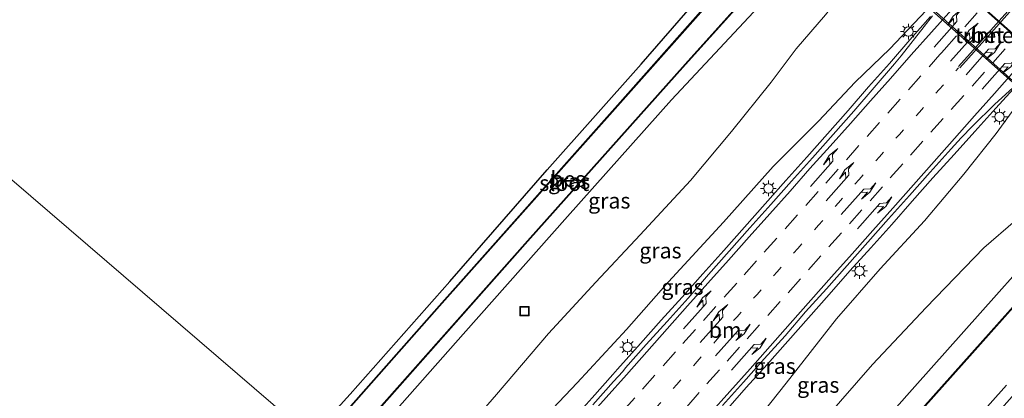
# Model space of a CAD drawing. Units: metres. Extents: x 100000 to 107421, y 468750 to 475003.
# Drawn here: x 105004 to 105162, y 472296 to 472356 of the extents above; entities that cross this region are included whole.
import ezdxf
from ezdxf.enums import TextEntityAlignment as Align

# ---------------------------------------------------------------- set-up
doc = ezdxf.new("R2010")
doc.units = ezdxf.units.M
doc.linetypes.add('VW-1-3_STREEP', pattern=[4, 1, -3])
doc.linetypes.add('VW-3-9_STREEP', pattern=[12, 3, -9])
doc.layers.get('0').update_dxf_attribs({"lineweight": 25})
for name, color, linetype, lineweight in [('B-ME-AL-OVERIG-S-B1', 7, 'Continuous', 18), ('B-ME-BV-GELEIDECONSTRUCTIE-GELEIDERAIL-L-B1', 213, 'BV-GELEIDERAIL', 18), ('B-ME-GW-INSTEEKWATERGANG-L-B1', 10, 'Continuous', 25), ('B-ME-GW-KRUINLIJN-L-B1', 93, 'Continuous', 18), ('B-ME-GW-TEENLIJN-L-B1', 93, 'Continuous', 18), ('B-ME-IE-GRASLAND-GV-B6', 93, 'Continuous', 18), ('B-ME-IE-GRONDWERKLIJN-GROND_INGERICHT-GV-B6', 253, 'Continuous', 18), ('B-ME-IE-HULPGEOMETRIE-L-B1', 53, 'Continuous', 18), ('B-ME-IE-MEUBILAIR_WEGMEUBILAIR-LICHTMAST-S-B1', 8, 'Continuous', 18), ('B-ME-KW-TUNNEL-GV-B7', 10, 'Continuous', 25), ('B-ME-OB-BESCHOEIING-GV-B6', 10, 'Continuous', 25), ('B-ME-OG-WATER-GV-B6', 153, 'Continuous', 18), ('B-ME-VH-VERH_SOORT-BETON-OVERIG-GV-B7', 8, 'IE-TERREINAFSCHEIDING-NATUURLIJK-HOUTWAL', 18), ('B-ME-VH-VERH_SOORT-BITUMEN-GV-B6', 8, 'IE-TERREINAFSCHEIDING-NATUURLIJK-HOUTWAL', 18), ('B-ME-VW-MARKERING-13STREEP-045-L-B1', 255, 'VW-1-3_STREEP', 18), ('B-ME-VW-MARKERING-39STREEP-015-L-B1', 255, 'VW-3-9_STREEP', 18), ('B-ME-VW-MARKERING-PIJLLI750-S-B1', 7, 'Continuous', 18), ('B-ME-VW-MARKERING-PIJLRE750-S-B1', 7, 'Continuous', 18), ('B-ME-VW-MARKERING-STREEP-015-L-B1', 7, 'Continuous', 18)]:
    doc.layers.add(name, color=color, linetype=linetype, lineweight=lineweight)
doc.styles.add('NLCS-ISO', font='NLCS-ISO.TTF')
doc.linetypes.add('BV-GELEIDERAIL', pattern='A,10,-3,[108,NLCS.SHX,S=1,R=0,X=0,Y=0],-3', length=16)
doc.linetypes.add('IE-TERREINAFSCHEIDING-NATUURLIJK-HOUTWAL', pattern='A,7,-1.5,[67,NLCS.SHX,S=0.75,R=45,X=0,Y=0],-1.5,7,-1.5,[70,NLCS.SHX,S=0.75,R=0,X=0,Y=0],-1.5', length=20)

# ---------------------------------------------------------------- blocks, each defined once
blk = doc.blocks.new('put')
for p, q in [((0.75, 0.75), (-0.75, 0.75)), ((-0.75, 0.75), (-0.75, -0.75)), ((0.75, -0.75), (0.75, 0.75)), ((-0.75, -0.75), (0.75, -0.75))]:
    blk.add_line(p, q)
blk.add_lwpolyline([(-0.625, 0.625), (0.625, 0.625), (0.625, -0.625), (-0.625, -0.625)], close=True)
blk = doc.blocks.new('lantaarnpaal')
for p, q in [((-0.75, 0), (-1.25, 0)), ((-0.88, 0.88), (-0.53, 0.53)), ((0, 0.75), (0, 1.25)), ((0.53, 0.53), (0.88, 0.88)), ((0.75, 0), (1.25, 0)), ((-0.53, -0.53), (-0.88, -0.88)), ((0, -0.75), (0, -1.25)), ((0.53, -0.53), (0.88, -0.88))]:
    blk.add_line(p, q)
blk.add_circle((0, 0), 0.75)
blk = doc.blocks.new('pijll')
for p, q in [((0, 0, 0.1), (5.45, 0, 0.1)), ((5.7, 1.05, 0.1), (4, 0.75, 0.1)), ((4, 0.75, 0.1), (5.45, 0.75, 0.1)), ((5.45, 0.75, 0.1), (4.7, 0, 0.1)), ((6.2, 0.75, 0.1), (5.45, 0, 0.1)), ((7.5, 0.75, 0.1), (5.7, 1.05, 0.1)), ((7.5, 0.75, 0.1), (6.2, 0.75, 0.1))]:
    blk.add_line(p, q)
blk = doc.blocks.new('pijlr')
for p, q in [((0, 0, 0.1), (5.45, 0, 0.1)), ((5.45, -0.75, 0.1), (4.7, 0, 0.1)), ((6.2, -0.75, 0.1), (5.45, 0, 0.1)), ((4, -0.75, 0.1), (5.45, -0.75, 0.1)), ((5.7, -1.05, 0.1), (4, -0.75, 0.1)), ((7.5, -0.75, 0.1), (5.7, -1.05, 0.1)), ((7.5, -0.75, 0.1), (6.2, -0.75, 0.1))]:
    blk.add_line(p, q)

msp = doc.modelspace()

# ---------------------------------------------------------------- linework, layer by layer
at = {"layer": 'B-ME-BV-GELEIDECONSTRUCTIE-GELEIDERAIL-L-B1'}
for points in [[(105084.9294, 472283.3833, 1.7311), (105085.9192, 472284.4721, 1.7708), (105089.2714, 472288.1823, 1.8014), (105092.5887, 472291.9238, 1.799), (105095.9221, 472295.6509, 1.8012), (105099.2494, 472299.3838, 1.8041), (105100.0017, 472300.2619, 1.8084), (105103.6734, 472304.3362, 1.7856), (105107.0006, 472308.0682, 1.7908), (105110.327, 472311.8019, 1.7896), (105113.658, 472315.5311, 1.798), (105116.9941, 472319.2559, 1.8014), (105120.3142, 472322.9946, 1.8014), (105123.6402, 472326.7283, 1.8165), (105126.956, 472330.4709, 1.8216), (105130.2844, 472334.2018, 1.8266), (105133.6129, 472337.9333, 1.8103), (105136.9173, 472341.6858, 1.8187), (105140.1779, 472345.4771, 1.817), (105143.5291, 472349.1881, 1.8397), (105146.7886, 472352.9657, 1.8279), (105150.1244, 472356.6907, 1.8077)], [(105163.9277, 472345.7385, 1.4686), (105160.5846, 472342.0194, 1.4657), (105157.2171, 472338.3255, 1.4788), (105153.8848, 472334.598, 1.4473), (105150.5097, 472330.9089, 1.4189), (105147.1889, 472327.1711, 1.3919), (105143.893, 472323.4106, 1.3919), (105140.5516, 472319.6908, 1.3805), (105137.2135, 472315.9681, 1.3654), (105133.9081, 472312.2164, 1.3696), (105130.5749, 472308.4898, 1.3744), (105127.2676, 472304.7399, 1.3923), (105123.9304, 472301.0152, 1.4096), (105120.5978, 472297.287, 1.4285), (105117.29, 472293.5375, 1.4302), (105116.5058, 472292.6566, 1.4399), (105113.1863, 472288.9176, 1.4388), (105109.8487, 472285.1943, 1.4223), (105106.5196, 472281.4642, 1.4122), (105103.2021, 472277.723, 1.3988), (105099.8524, 472274.0103, 1.3681), (105097.8742, 472271.7358, 1.3096)]]:
    msp.add_polyline3d(points, dxfattribs=at)
at = {"layer": 'B-ME-GW-INSTEEKWATERGANG-L-B1'}
for points in [[(105050.929, 472289.342, -5.135), (105057.175, 472296.229, -5.198), (105073.162, 472314.301, -5.11), (105088.704, 472332.164, -5.127), (105103.803, 472349.103, -5.127), (105119.532, 472367.247, -4.915), (105126.536, 472374.951, -4.863), (105127.638, 472375.889, -4.838), (105128.581, 472376.119, -4.773), (105129.489, 472375.588, -4.756), (105132.393, 472373.156, -4.6), (105133.398, 472371.876, -4.634), (105133.571, 472370.866, -4.554), (105133.322, 472370.02, -4.525), (105130.105, 472366.668, -4.636), (105124.88, 472360.776, -4.732), (105108.61, 472343.355, -4.919), (105091.957, 472324.675, -4.903), (105075.299, 472305.859, -4.802), (105059.015, 472287.421, -4.856), (105056.493, 472284.563, -4.853)], [(105101.133, 472246.222, -4.794), (105120.776, 472267.2, -4.755), (105147.609, 472297.477, -4.721), (105176.774, 472330.246, -4.744), (105178.182, 472332.419, -4.786), (105178.359, 472332.545, -4.838)]]:
    msp.add_polyline3d(points, dxfattribs=at)
at = {"layer": 'B-ME-GW-KRUINLIJN-L-B1'}
for points in [[(105149.429, 472357.692, 1.08), (105143.62, 472351.562, 0.981), (105138.034, 472346.2, 0.963), (105132.172, 472339.982, 1.025), (105124.92, 472332.71, 0.935), (105116.947, 472323.781, 0.85), (105108.158, 472314.228, 0.912), (105101.438, 472306.609, 0.88), (105093.547, 472298.047, 0.955), (105084.772, 472288.826, 0.869), (105077.325, 472280.134, 0.799), (105070.3713, 472272.6431, 0.822)], [(105164.895, 472343.877, 0.602), (105160.631, 472337.999, 0.618), (105155.4655, 472331.4661, 0.5031), (105149.1394, 472324.0088, 0.4401), (105142.042, 472316.3202, 0.4763), (105135.0683, 472308.2954, 0.5343), (105126.9863, 472298.018, 0.4722), (105118.8353, 472287.6898, 0.4344), (105110.9698, 472279.3664, 0.5513), (105100.3639, 472267.6521, 0.4121), (105089.5406, 472256.1767, 0.2898)]]:
    msp.add_polyline3d(points, dxfattribs=at)
at = {"layer": 'B-ME-GW-TEENLIJN-L-B1'}
for points in [[(105140.852, 472365.8236, -4.3962), (105136.951, 472361.65, -4.328), (105133.275, 472356.975, -4.118), (105128.592, 472351.552, -3.87), (105124.593, 472346.19, -3.777), (105118.222, 472338.296, -3.712), (105111.676, 472330.453, -3.719), (105103.63, 472321.766, -3.793), (105096.514, 472314.193, -3.79), (105088.918, 472305.935, -3.729), (105080.6, 472296.216, -3.695), (105071.927, 472286.164, -3.668), (105064.2974, 472277.86, -3.7716)], [(105174.7251, 472335.667, -4.7107), (105169.097, 472329.47, -4.289), (105163.734, 472324.059, -4.168), (105158.669, 472319.679, -4.126), (105149.402, 472310.141, -4.061), (105140.836, 472301.005, -3.977), (105133.115, 472292.205, -4.059), (105122.041, 472280.042, -4.072), (105112.115, 472269.5771, -3.9157), (105094.91, 472251.5666, -3.9515)]]:
    msp.add_polyline3d(points, dxfattribs=at)
at = {"layer": 'B-ME-IE-GRASLAND-GV-B6'}
for points in [[(105127.873, 472374.011, -5.79), (105099.987, 472342.495, -5.956), (105071.412, 472310.382, -5.929), (105052.025, 472288.401, -5.944), (105050.929, 472289.342, -5.135), (105057.175, 472296.229, -5.198), (105073.162, 472314.301, -5.11), (105088.704, 472332.164, -5.127), (105103.803, 472349.103, -5.127), (105119.532, 472367.247, -4.915)], [(105056.493, 472284.563, -4.853), (105054.854, 472285.971, -5.93), (105058.117, 472289.692, -5.926), (105085.638, 472320.735, -5.919), (105110.888, 472349.029, -5.915), (105131.106, 472371.525, -5.685)], [(105124.88, 472360.776, -4.732), (105108.61, 472343.355, -4.919), (105091.957, 472324.675, -4.903), (105075.299, 472305.859, -4.802), (105059.015, 472287.421, -4.856), (105056.493, 472284.563, -4.853)], [(105133.275, 472356.975, -4.118), (105128.592, 472351.552, -3.87), (105124.593, 472346.19, -3.777), (105118.222, 472338.296, -3.712), (105111.676, 472330.453, -3.719), (105103.63, 472321.766, -3.793), (105096.514, 472314.193, -3.79), (105088.918, 472305.935, -3.729), (105080.6, 472296.216, -3.695), (105071.927, 472286.164, -3.668), (105064.2974, 472277.86, -3.7716), (105056.493, 472284.563, -4.853), (105059.015, 472287.421, -4.856), (105075.299, 472305.859, -4.802), (105091.957, 472324.675, -4.903), (105108.61, 472343.355, -4.919), (105124.88, 472360.776, -4.732)], [(105149.429, 472357.692, 1.08), (105143.62, 472351.562, 0.981), (105138.034, 472346.2, 0.963), (105132.172, 472339.982, 1.025), (105124.92, 472332.71, 0.935), (105116.947, 472323.781, 0.85), (105108.158, 472314.228, 0.912), (105101.438, 472306.609, 0.88), (105093.547, 472298.047, 0.955), (105084.772, 472288.826, 0.869), (105077.325, 472280.134, 0.799), (105070.3713, 472272.6431, 0.822), (105064.2974, 472277.86, -3.7716), (105071.927, 472286.164, -3.668), (105080.6, 472296.216, -3.695), (105088.918, 472305.935, -3.729), (105096.514, 472314.193, -3.79), (105103.63, 472321.766, -3.793), (105111.676, 472330.453, -3.719), (105118.222, 472338.296, -3.712), (105124.593, 472346.19, -3.777), (105128.592, 472351.552, -3.87), (105133.275, 472356.975, -4.118)], [(105070.3713, 472272.6431, 0.822), (105077.325, 472280.134, 0.799), (105084.772, 472288.826, 0.869), (105093.547, 472298.047, 0.955), (105101.438, 472306.609, 0.88), (105108.158, 472314.228, 0.912), (105116.947, 472323.781, 0.85), (105124.92, 472332.71, 0.935), (105132.172, 472339.982, 1.025), (105138.034, 472346.2, 0.963), (105143.62, 472351.562, 0.981), (105149.429, 472357.692, 1.08)], [(105150.4117, 472356.8255, 1.1192), (105149.0793, 472355.0989, 1.1046), (105145.4367, 472350.4011, 1.0888), (105144.3576, 472349.1291, 1.0757), (105141.0991, 472345.3358, 1.0808), (105137.8476, 472341.5363, 1.0889), (105134.5211, 472337.803, 1.0788), (105131.2009, 472334.0647, 1.0879), (105127.8681, 472330.3375, 1.0919), (105124.5567, 472326.5913, 1.0936), (105121.1899, 472322.8939, 1.0749), (105117.8923, 472319.1354, 1.0715), (105114.5809, 472315.3892, 1.0782), (105111.2984, 472311.6172, 1.0732), (105107.9593, 472307.8957, 1.0782), (105104.6031, 472304.1893, 1.0742), (105101.2929, 472300.442, 1.0776), (105100.8261, 472299.8961, 1.0765), (105099.3396, 472298.2864, 1.082), (105096.0308, 472294.5375, 1.081)], [(105116.8245, 472294.4467, 0.714), (105120.1513, 472298.1798, 0.7105), (105123.4955, 472301.8967, 0.7071), (105126.846, 472305.6079, 0.6661), (105130.1039, 472309.4025, 0.662), (105133.4356, 472313.1306, 0.66), (105136.7636, 472316.8626, 0.6516), (105140.0928, 472320.593, 0.655), (105143.4069, 472324.3375, 0.6627), (105146.7713, 472328.0363, 0.6651), (105150.053, 472331.8094, 0.7089), (105153.4198, 472335.506, 0.728), (105155.026, 472337.2909, 0.7412), (105156.8554, 472339.1407, 0.7499), (105160.4213, 472342.6584, 0.7549), (105163.3055, 472345.3187, 0.753)], [(105163.734, 472324.059, -4.168), (105158.669, 472319.679, -4.126), (105149.402, 472310.141, -4.061), (105140.836, 472301.005, -3.977), (105133.115, 472292.205, -4.059), (105122.041, 472280.042, -4.072), (105112.115, 472269.5771, -3.9157), (105094.91, 472251.5666, -3.9515), (105089.5406, 472256.1767, 0.2898), (105100.3639, 472267.6521, 0.4121), (105110.9698, 472279.3664, 0.5513), (105118.8353, 472287.6898, 0.4344), (105126.9863, 472298.018, 0.4722), (105135.0683, 472308.2954, 0.5343), (105142.042, 472316.3202, 0.4763), (105149.1394, 472324.0088, 0.4401), (105155.4655, 472331.4661, 0.5031), (105160.631, 472337.999, 0.618), (105164.895, 472343.877, 0.602)], [(105182.574, 472337.199, -4.848), (105187.555, 472342.131, -4.664), (105190.108, 472343.727, -4.442), (105192.491, 472343.64, -4.277), (105194.488, 472342.751, -4.204), (105196.552, 472340.824, -4.201), (105196.776, 472339.737, -4.326), (105196.131, 472340.302, -4.352), (105194.667, 472338.802, -5.732), (105193.185, 472340.096, -5.849), (105191.798, 472340.711, -5.849), (105190.624, 472340.465, -5.863), (105173.119, 472321.244, -6.021), (105156.738, 472302.863, -6.021), (105139.514, 472283.56, -6.091), (105121.03, 472262.767, -6.117), (105104.022, 472243.744, -6.117), (105101.133, 472246.222, -4.794), (105120.776, 472267.2, -4.755), (105147.609, 472297.477, -4.721), (105176.774, 472330.246, -4.744), (105178.182, 472332.419, -4.786), (105178.359, 472332.545, -4.838), (105182.574, 472337.199, -4.848)], [(105164.895, 472343.877, 0.602), (105160.631, 472337.999, 0.618), (105155.4655, 472331.4661, 0.5031), (105149.1394, 472324.0088, 0.4401), (105142.042, 472316.3202, 0.4763), (105135.0683, 472308.2954, 0.5343), (105126.9863, 472298.018, 0.4722), (105118.8353, 472287.6898, 0.4344)], [(105174.7251, 472335.667, -4.7107), (105178.359, 472332.545, -4.838), (105178.182, 472332.419, -4.786), (105176.774, 472330.246, -4.744), (105147.609, 472297.477, -4.721), (105120.776, 472267.2, -4.755), (105101.133, 472246.222, -4.794), (105094.91, 472251.5666, -3.9515), (105112.115, 472269.5771, -3.9157), (105122.041, 472280.042, -4.072), (105133.115, 472292.205, -4.059), (105140.836, 472301.005, -3.977), (105149.402, 472310.141, -4.061), (105158.669, 472319.679, -4.126), (105163.734, 472324.059, -4.168), (105169.097, 472329.47, -4.289), (105174.7251, 472335.667, -4.7107)], [(105169.925, 472303.44, -4.916), (105159.824, 472292.069, -4.928), (105147.625, 472278.558, -4.99), (105138.128, 472267.697, -4.964), (105124.662, 472252.909, -4.979), (105110.94, 472237.799, -4.889), (105109.729, 472238.839, -6.27), (105127.055, 472258.173, -6.27), (105144.38, 472277.642, -6.27), (105162.254, 472297.679, -6.27)]]:
    msp.add_polyline3d(points, dxfattribs=at)
at = {"layer": 'B-ME-IE-GRONDWERKLIJN-GROND_INGERICHT-GV-B6'}
for points in [[(105119.532, 472367.247, -4.915), (105103.803, 472349.103, -5.127), (105088.704, 472332.164, -5.127), (105073.162, 472314.301, -5.11), (105057.175, 472296.229, -5.198), (105050.929, 472289.342, -5.135), (104988.101, 472343.305, -4.912)], [(104919.915, 472218.586, -4.946), (104929.024, 472237.791, -4.936), (104937.737, 472256.477, -4.996), (104945.372, 472271.133, -4.89), (104953.764, 472287.392, -4.97), (104961.497, 472303.176, -4.989), (104972.268, 472318.321, -4.714), (104988.101, 472343.305, -4.912), (105050.929, 472289.342, -5.135)]]:
    msp.add_polyline3d(points, dxfattribs=at)
at = {"layer": 'B-ME-IE-HULPGEOMETRIE-L-B1'}
msp.add_polyline3d([(104988.101, 472343.305, -4.912), (105050.929, 472289.342, -5.135), (105052.025, 472288.401, -5.944), (105052.125, 472288.315, -6.385), (105054.749, 472286.061, -6.461), (105054.854, 472285.971, -5.93), (105056.493, 472284.563, -4.853), (105064.2974, 472277.86, -3.7716), (105070.3713, 472272.6431, 0.822), (105074.4577, 472269.1335, 0.941), (105077.119, 472266.847, 0.989), (105079.746, 472264.592, 0.934), (105085.4016, 472259.7328, 0.5895), (105089.5406, 472256.1767, 0.2898), (105094.91, 472251.5666, -3.9515), (105101.133, 472246.222, -4.794), (105104.022, 472243.744, -6.117), (105104.096, 472243.677, -6.27), (105109.729, 472238.839, -6.27), (105110.94, 472237.799, -4.889), (105112.6267, 472236.3332, -4.9115)], dxfattribs=at)
at = {"layer": 'B-ME-KW-TUNNEL-GV-B7'}
msp.add_polyline3d([(105153.7591, 472362.5405, -4.3294), (105168.6273, 472349.2492, -4.2929), (105164.7174, 472344.8726, -4.3092), (105149.7945, 472358.133, -4.3205), (105153.7591, 472362.5405, -4.3294)], dxfattribs=at)
at = {"layer": 'B-ME-OB-BESCHOEIING-GV-B6'}
for points in [[(105054.854, 472285.971, -5.93), (105054.749, 472286.061, -6.461), (105058.042, 472289.758, -6.385), (105085.563, 472320.802, -6.385), (105110.813, 472349.096, -6.385), (105130.959, 472371.511, -6.385), (105127.932, 472373.839, -6.385), (105100.062, 472342.429, -6.385), (105071.487, 472310.316, -6.385), (105055.388, 472292.063, -6.385), (105052.125, 472288.315, -6.385), (105052.025, 472288.401, -5.944), (105071.412, 472310.382, -5.929), (105099.987, 472342.495, -5.956), (105127.873, 472374.011, -5.79), (105131.106, 472371.525, -5.685), (105110.888, 472349.029, -5.915), (105085.638, 472320.735, -5.919), (105058.117, 472289.692, -5.926), (105054.854, 472285.971, -5.93)], [(105194.667, 472338.802, -5.732), (105195.275, 472338.209, -6.008), (105195.275, 472338.066, -6.27), (105194.8, 472338.552, -6.27), (105193.174, 472339.973, -6.27), (105191.855, 472340.577, -6.27), (105190.676, 472340.374, -6.27), (105173.193, 472321.177, -6.27), (105156.813, 472302.797, -6.27), (105139.589, 472283.493, -6.27), (105121.104, 472262.7, -6.27), (105104.096, 472243.677, -6.27), (105104.022, 472243.744, -6.117), (105121.03, 472262.767, -6.117), (105139.514, 472283.56, -6.091), (105156.738, 472302.863, -6.021), (105173.119, 472321.244, -6.021), (105190.624, 472340.465, -5.863), (105191.798, 472340.711, -5.849), (105193.185, 472340.096, -5.849), (105194.667, 472338.802, -5.732)]]:
    msp.add_polyline3d(points, dxfattribs=at)
at = {"layer": 'B-ME-OG-WATER-GV-B6'}
for points in [[(105054.749, 472286.061, -6.461), (105052.125, 472288.315, -6.385), (105055.388, 472292.063, -6.385), (105071.487, 472310.316, -6.385), (105100.062, 472342.429, -6.385), (105127.932, 472373.839, -6.385), (105130.959, 472371.511, -6.385), (105110.813, 472349.096, -6.385), (105085.563, 472320.802, -6.385), (105058.042, 472289.758, -6.385), (105054.749, 472286.061, -6.461)], [(105162.254, 472297.679, -6.27), (105144.38, 472277.642, -6.27), (105127.055, 472258.173, -6.27), (105109.729, 472238.839, -6.27), (105104.096, 472243.677, -6.27), (105121.104, 472262.7, -6.27), (105139.589, 472283.493, -6.27), (105156.813, 472302.797, -6.27), (105173.193, 472321.177, -6.27)]]:
    msp.add_polyline3d(points, dxfattribs=at)
at = {"layer": 'B-ME-VH-VERH_SOORT-BETON-OVERIG-GV-B7'}
msp.add_polyline3d([(105168.5365, 472349.1849, -4.293), (105164.8359, 472345.0427, -4.3092), (105149.982, 472358.3042, -4.3206), (105153.6862, 472362.4215, -4.3291), (105168.5365, 472349.1849, -4.293)], dxfattribs=at)
at = {"layer": 'B-ME-VH-VERH_SOORT-BITUMEN-GV-B6'}
for points in [[(105096.0308, 472294.5375, 1.081), (105099.3396, 472298.2864, 1.082), (105100.8261, 472299.8961, 1.0765), (105101.2929, 472300.442, 1.0776), (105104.6031, 472304.1893, 1.0742), (105107.9593, 472307.8957, 1.0782), (105111.2984, 472311.6172, 1.0732), (105114.5809, 472315.3892, 1.0782), (105117.8923, 472319.1354, 1.0715), (105121.1899, 472322.8939, 1.0749), (105124.5567, 472326.5913, 1.0936), (105127.8681, 472330.3375, 1.0919), (105131.2009, 472334.0647, 1.0879), (105134.5211, 472337.803, 1.0788), (105137.8476, 472341.5363, 1.0889), (105141.0991, 472345.3358, 1.0808), (105144.3576, 472349.1291, 1.0757), (105145.4367, 472350.4011, 1.0888), (105149.0793, 472355.0989, 1.1046), (105150.4117, 472356.8255, 1.1192)], [(105163.3055, 472345.3187, 0.753), (105160.4213, 472342.6584, 0.7549), (105156.8554, 472339.1407, 0.7499), (105155.026, 472337.2909, 0.7412), (105153.4198, 472335.506, 0.728), (105150.053, 472331.8094, 0.7089), (105146.7713, 472328.0363, 0.6651), (105143.4069, 472324.3375, 0.6627), (105140.0928, 472320.593, 0.655), (105136.7636, 472316.8626, 0.6516), (105133.4356, 472313.1306, 0.66), (105130.1039, 472309.4025, 0.662), (105126.846, 472305.6079, 0.6661), (105123.4955, 472301.8967, 0.7071), (105120.1513, 472298.1798, 0.7105), (105116.8245, 472294.4467, 0.714)]]:
    msp.add_polyline3d(points, dxfattribs=at)
at = {"layer": 'B-ME-VW-MARKERING-13STREEP-045-L-B1'}
msp.add_polyline3d([(105106.2411, 472294.163, 0.914), (105109.4868, 472297.8086, 0.9122), (105112.7252, 472301.4537, 0.912), (105115.9255, 472305.0312, 0.9106), (105119.1248, 472308.6187, 0.9076), (105122.3296, 472312.2228, 0.9047), (105125.5343, 472315.8253, 0.9051), (105128.8541, 472319.5618, 0.9105), (105132.1831, 472323.2917, 0.9156), (105135.3631, 472326.8875, 0.922), (105138.6773, 472330.631, 0.928), (105141.9296, 472334.25, 0.9289), (105145.1214, 472337.8485, 0.9302), (105148.3365, 472341.4194, 0.9284), (105151.5213, 472345.025, 0.9302), (105154.6083, 472348.5147, 0.9507)], dxfattribs=at)
at = {"layer": 'B-ME-VW-MARKERING-39STREEP-015-L-B1'}
for points in [[(105100.7482, 472293.4378, 0.9968), (105103.9668, 472297.0545, 0.999), (105107.2745, 472300.768, 0.9981), (105110.4764, 472304.3509, 0.9966), (105113.7553, 472308.0459, 0.9944), (105117.0794, 472311.7794, 0.9928), (105120.2754, 472315.3608, 0.991), (105123.4909, 472318.9775, 0.9968), (105126.8143, 472322.7121, 1.007), (105130.1298, 472326.4443, 1.014), (105133.3382, 472330.0555, 1.0177), (105136.6585, 472333.7903, 1.0176), (105139.9458, 472337.5009, 1.0152), (105143.2603, 472341.2387, 1.014), (105146.5873, 472344.9685, 1.0149), (105149.8977, 472348.6811, 1.0214), (105151.6136, 472350.6084, 1.0394), (105151.8796, 472350.9071, 1.0509), (105152.2785, 472351.3553, 1.0417), (105155.5852, 472355.0674, 1.064), (105158.8883, 472358.7781, 1.0726)], [(105111.1009, 472294.2404, 0.8372), (105114.315, 472297.8825, 0.8348), (105117.5425, 472301.5323, 0.8359), (105120.73, 472305.1211, 0.8293), (105124.0504, 472308.8595, 0.8187), (105127.2947, 472312.4768, 0.8075), (105130.5554, 472316.1417, 0.8094), (105133.8426, 472319.8595, 0.8157), (105137.1146, 472323.5132, 0.8171), (105140.4236, 472327.2207, 0.8223), (105143.6665, 472330.8641, 0.8312), (105146.885, 472334.4927, 0.8436), (105150.1626, 472338.1701, 0.8465), (105153.4427, 472341.8522, 0.8627), (105156.7688, 472345.578, 0.8715), (105160.0817, 472349.2852, 0.8923), (105162.0868, 472351.5228, 0.9185)]]:
    msp.add_polyline3d(points, dxfattribs=at)
at = {"layer": 'B-ME-VW-MARKERING-STREEP-015-L-B1'}
for points in [[(105154.5907, 472348.7124, 0.9559), (105156.9299, 472351.3362, 0.9785), (105160.1905, 472354.9985, 0.9901), (105163.4004, 472358.6016, 0.9772), (105164.726, 472360.0992, 0.9737), (105167.9113, 472363.6956, 0.9707), (105171.1069, 472367.2983, 0.9568), (105174.2944, 472370.8935, 0.9657), (105177.4903, 472374.4939, 0.9972), (105180.6886, 472378.0914, 1.0674), (105183.4773, 472381.2126, 1.1392)], [(105176.318, 472372.6699, 0.9717), (105173.133, 472369.077, 0.9503), (105169.8569, 472365.3849, 0.9501), (105167.724, 472362.9994, 0.9636), (105164.4604, 472359.321, 0.9671), (105163.1292, 472357.8284, 0.9701), (105159.8526, 472354.147, 0.9797), (105157.392, 472351.3816, 0.9728), (105157.1253, 472351.0834, 0.9877), (105156.192, 472350.0399, 0.9617), (105154.8123, 472348.4973, 0.9481)], [(105153.5179, 472357.8464, 1.1057), (105150.2924, 472354.2043, 1.0983), (105147.0369, 472350.5573, 1.1185), (105143.6884, 472346.7971, 1.0935), (105140.4802, 472343.2063, 1.0932), (105137.2814, 472339.5881, 1.0899), (105134.0317, 472335.9585, 1.0932), (105130.8124, 472332.3603, 1.1004), (105127.6149, 472328.7518, 1.0992), (105124.3831, 472325.1158, 1.0924), (105121.0943, 472321.4315, 1.0836), (105117.7763, 472317.7083, 1.0773), (105114.4549, 472313.991, 1.0761), (105111.214, 472310.3648, 1.0755), (105107.9428, 472306.6924, 1.0757), (105104.6708, 472303.0142, 1.0783), (105101.4226, 472299.334, 1.081), (105098.1633, 472295.7024, 1.0866), (105094.8535, 472292.0157, 1.0795)], [(105163.5735, 472347.9926, 0.808), (105160.3752, 472344.401, 0.7898), (105157.1649, 472340.7945, 0.7795), (105153.9612, 472337.1749, 0.7611), (105150.6853, 472333.5125, 0.745), (105147.3925, 472329.7837, 0.7244), (105144.0869, 472326.0424, 0.7086), (105140.8818, 472322.4599, 0.7043), (105137.5598, 472318.7409, 0.6999), (105134.2567, 472315.0194, 0.6967), (105130.9401, 472311.2777, 0.7002), (105127.635, 472307.5523, 0.7122), (105124.4186, 472303.9216, 0.7318), (105121.2168, 472300.3147, 0.7415), (105117.9885, 472296.6893, 0.7452), (105114.7335, 472293.034, 0.7452)]]:
    msp.add_polyline3d(points, dxfattribs=at)

# ---------------------------------------------------------------- block references
at = {"layer": 'B-ME-AL-OVERIG-S-B1', "rotation": 90}
msp.add_blockref('put', (105085.103, 472309.541, -3.899), dxfattribs=at)
at = {"layer": 'B-ME-IE-MEUBILAIR_WEGMEUBILAIR-LICHTMAST-S-B1', "rotation": 90}
for p in [(105146.5787, 472354.3068, 1.0907), (105161.1803, 472340.6581, 0.7444), (105124.1602, 472329.1926, 1.1342), (105138.7498, 472315.9861, 0.6187), (105101.6066, 472303.7862, 1.1285)]:
    msp.add_blockref('lantaarnpaal', p, dxfattribs=at)
at = {"layer": 'B-ME-VW-MARKERING-PIJLLI750-S-B1'}
for p, rotation in [((105150.7096, 472351.824, 1.0666), 48.3), ((105153.3016, 472349.5592, 0.9917), 48.3), ((105130.8669, 472329.4945, 1.0563), 48.3), ((105133.425, 472327.2064, 0.9674), 48.5), ((105110.5743, 472306.7107, 1.0324), 48.3), ((105113.2179, 472304.499, 0.9532), 48.3)]:
    msp.add_blockref('pijll', p, dxfattribs=dict(at, rotation=rotation))
at = {"layer": 'B-ME-VW-MARKERING-PIJLRE750-S-B1'}
for p, rotation in [((105155.7984, 472347.3814, 0.9157), 48.5), ((105158.3706, 472345.1059, 0.841), 48.2), ((105135.826, 472324.9889, 0.8747), 48.5), ((105138.4054, 472322.7008, 0.7708), 48.7), ((105115.6786, 472302.3756, 0.876), 48), ((105118.2618, 472300.1119, 0.7993), 48.2)]:
    msp.add_blockref('pijlr', p, dxfattribs=dict(at, rotation=rotation))

# ---------------------------------------------------------------- texts
at = {"layer": 'B-ME-IE-GRASLAND-GV-B6', "ltscale": 0.2, "style": 'NLCS-ISO'}
for p in [(105092.25, 472330.341), (105098.6725, 472327.22), (105106.8632, 472319.2334), (105110.3915, 472313.4128), (105125.1483, 472300.7477), (105132.1328, 472297.7218)]:
    msp.add_text('gras', height=2.5, dxfattribs=at).set_placement(p, align=Align.MIDDLE_CENTER)
at = {"layer": 'B-ME-KW-TUNNEL-GV-B7', "ltscale": 0.2, "style": 'NLCS-ISO'}
msp.add_text('tunnel', height=2.5, dxfattribs=at).set_placement((105159.2152, 472353.7056), align=Align.MIDDLE_CENTER)
at = {"layer": 'B-ME-OB-BESCHOEIING-GV-B6', "ltscale": 0.2, "style": 'NLCS-ISO'}
msp.add_text('bes', height=2.5, dxfattribs=at).set_placement((105092.0341, 472330.691), align=Align.MIDDLE_CENTER)
at = {"layer": 'B-ME-OG-WATER-GV-B6', "ltscale": 0.2, "style": 'NLCS-ISO'}
msp.add_text('sloot', height=2.5, dxfattribs=at).set_placement((105091.4557, 472330.0353), align=Align.MIDDLE_CENTER)
at = {"layer": 'B-ME-VH-VERH_SOORT-BETON-OVERIG-GV-B7', "ltscale": 0.2, "style": 'NLCS-ISO'}
msp.add_text('bet', height=2.5, dxfattribs=at).set_placement((105159.2618, 472353.7354), align=Align.MIDDLE_CENTER)
at = {"layer": 'B-ME-VW-MARKERING-13STREEP-045-L-B1', "ltscale": 0.2, "style": 'NLCS-ISO'}
msp.add_text('bm', height=2.5, dxfattribs=at).set_placement((105117.2276, 472306.5099), align=Align.MIDDLE_CENTER)

doc.saveas('drawing.dxf')
